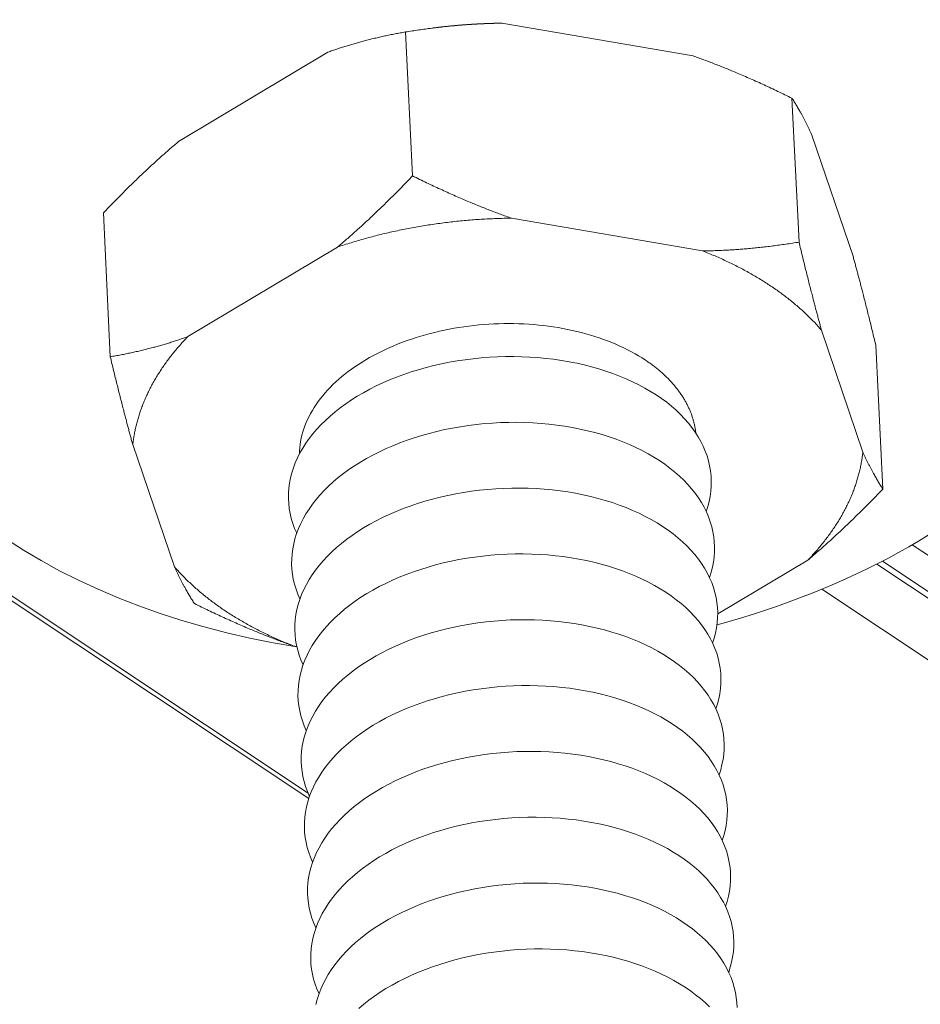
# Model space of a CAD drawing. Units: inches. Extents: x 12 to 245, y -2 to 7.
# Drawn here: x 201 to 201, y 4 to 4 of the extents above; entities that cross this region are included whole.
import ezdxf

# ---------------------------------------------------------------- set-up
doc = ezdxf.new("R2010")
doc.units = ezdxf.units.IN
doc.header["$MEASUREMENT"] = 0
doc.linetypes.add('PHANTOM2', pattern=[1.25, 0.625, -0.125, 0.125, -0.125, 0.125, -0.125])
doc.layers.add('DETAIL', color=1, linetype='CONTINUOUS')

msp = doc.modelspace()

# ---------------------------------------------------------------- linework, layer by layer
at = {"layer": 'DETAIL', "linetype": 'Continuous', "lineweight": 0, "extrusion": (0, -0.816497, 0.57735)}
for p, q in [((200.056697, 3.9005703), (200.5926789, 3.5440001)), ((200.0564297, 3.9004422), (200.5927265, 3.5436663)), ((200.5987738, 3.5915783), (200.5992105, 3.5825812)), ((200.6004113, 3.5918175), (200.6001879, 3.5917879)), ((200.616738, 3.59008), (200.6047948, 3.5921283)), ((200.5939252, 3.5903169), (200.5845832, 3.5847224)), ((200.6229134, 3.5874386), (200.6233544, 3.578442)), ((200.6267497, 3.5774936), (200.6241586, 3.5851326)), ((200.5798918, 3.5802714), (200.580325, 3.5712757)), ((200.605388, 3.579939), (200.6173341, 3.5778911)), ((200.5851714, 3.5725345), (200.5945157, 3.578128)), ((200.6247564, 3.5729446), (200.627348, 3.565307)), ((200.6281505, 3.5719997), (200.6285922, 3.5630051)), ((200.5843335, 3.5581467), (200.5817311, 3.5657804)), ((200.6304306, 3.5595206), (201.6245849, 2.8972014)), ((200.6238986, 3.5585563), (200.618277, 3.5551956)), ((200.6285614, 3.5584948), (201.6230123, 2.8960308)), ((200.6282108, 3.5583151), (201.6227364, 2.8958109)), ((200.6247793, 3.5567421), (201.6203182, 2.8936525)), ((200.5919785, 3.5531689), (200.5917564, 3.553207))]:
    msp.add_line(p, q, dxfattribs=at)
at = {"layer": 'DETAIL', "linetype": 'Continuous', "lineweight": 0}
for points in [[(200.6047948, 3.5921283), (200.6047485, 3.5921278), (200.6047022, 3.5921272), (200.604656, 3.5921266), (200.6046097, 3.5921259), (200.6045634, 3.5921251), (200.6045171, 3.5921243), (200.6044708, 3.5921235), (200.6044246, 3.5921225), (200.6043783, 3.5921216), (200.604332, 3.5921205), (200.6042857, 3.5921194), (200.6042394, 3.5921183), (200.6041931, 3.592117), (200.6041468, 3.5921158), (200.6041005, 3.5921144), (200.6040542, 3.592113), (200.6040079, 3.5921116), (200.6039617, 3.5921101), (200.6039154, 3.5921085), (200.6038691, 3.5921069), (200.6038228, 3.5921052), (200.6037765, 3.5921034), (200.6037302, 3.5921016), (200.6036839, 3.5920998), (200.6036376, 3.5920978), (200.6035913, 3.5920959), (200.603545, 3.5920938), (200.6034987, 3.5920917), (200.6034525, 3.5920896), (200.6034062, 3.5920873), (200.6033599, 3.5920851), (200.6033136, 3.5920827), (200.6032673, 3.5920803), (200.6032211, 3.5920779), (200.6031748, 3.5920754), (200.6031285, 3.5920728), (200.6030823, 3.5920702), (200.603036, 3.5920675), (200.6029897, 3.5920647), (200.6029435, 3.5920619), (200.6028972, 3.592059), (200.602851, 3.5920561), (200.6028048, 3.5920531), (200.6027585, 3.5920501), (200.6027123, 3.592047), (200.6026661, 3.5920438), (200.6026199, 3.5920406), (200.6025736, 3.5920373), (200.6025274, 3.592034), (200.6024812, 3.5920306), (200.602435, 3.5920272), (200.6023889, 3.5920236), (200.6023427, 3.5920201), (200.6022965, 3.5920164), (200.6022503, 3.5920128), (200.6022042, 3.592009), (200.602158, 3.5920052), (200.6021119, 3.5920013), (200.6020657, 3.5919974), (200.6020196, 3.5919934), (200.6019735, 3.5919894), (200.6019273, 3.5919853), (200.6018812, 3.5919812), (200.6018351, 3.5919769), (200.601789, 3.5919727), (200.601743, 3.5919683), (200.6016969, 3.591964), (200.6016508, 3.5919595), (200.6016048, 3.591955), (200.6015587, 3.5919504), (200.6015127, 3.5919458), (200.6014667, 3.5919411), (200.6014206, 3.5919364), (200.6013746, 3.5919316), (200.6013286, 3.5919267), (200.6012827, 3.5919218), (200.6012367, 3.5919169), (200.6011907, 3.5919118), (200.6011448, 3.5919067), (200.6010988, 3.5919016), (200.6010529, 3.5918964), (200.601007, 3.5918911), (200.6009611, 3.5918858), (200.6009152, 3.5918804), (200.6008693, 3.591875), (200.6008234, 3.5918695), (200.6007776, 3.591864), (200.6007318, 3.5918583), (200.6006859, 3.5918527), (200.6006401, 3.591847), (200.6005943, 3.5918412), (200.6005485, 3.5918353), (200.6005028, 3.5918294), (200.600457, 3.5918235), (200.6004113, 3.5918175)], [(200.605388, 3.579939), (200.6052699, 3.5799376), (200.6051518, 3.5799358), (200.6050336, 3.5799336), (200.6049155, 3.579931), (200.6047973, 3.579928), (200.6046792, 3.5799247), (200.604561, 3.579921), (200.6044429, 3.5799169), (200.6043247, 3.5799124), (200.6042066, 3.5799075), (200.6040884, 3.5799023), (200.6039703, 3.5798966), (200.6038522, 3.5798906), (200.6037341, 3.5798842), (200.603616, 3.5798774), (200.6034979, 3.5798703), (200.6033799, 3.5798627), (200.6032619, 3.5798548), (200.603144, 3.5798465), (200.603026, 3.5798378), (200.6029082, 3.5798287), (200.6027903, 3.5798192), (200.6026725, 3.5798094), (200.6025548, 3.5797992), (200.6024371, 3.5797885), (200.6023195, 3.5797776), (200.6022019, 3.5797662), (200.6020844, 3.5797545), (200.601967, 3.5797423), (200.6018496, 3.5797298), (200.6017323, 3.579717), (200.601615, 3.5797037), (200.6014979, 3.5796901), (200.6013808, 3.579676), (200.6012638, 3.5796617), (200.6011469, 3.5796469), (200.6010301, 3.5796317), (200.6009134, 3.5796162), (200.6007968, 3.5796003), (200.6006803, 3.5795841), (200.6005639, 3.5795674), (200.6004476, 3.5795504), (200.6003314, 3.579533), (200.6002153, 3.5795152), (200.6000993, 3.5794971), (200.5999835, 3.5794786), (200.5998678, 3.5794597), (200.5997522, 3.5794404), (200.5996367, 3.5794208), (200.5995213, 3.5794008), (200.5994061, 3.5793804), (200.5992911, 3.5793597), (200.5991761, 3.5793386), (200.5990613, 3.5793171), (200.5989467, 3.5792953), (200.5988322, 3.5792731), (200.5987179, 3.5792505), (200.5986037, 3.5792276), (200.5984897, 3.5792043), (200.5983758, 3.5791806), (200.5982621, 3.5791566), (200.5981486, 3.5791322), (200.5980352, 3.5791074), (200.597922, 3.5790823), (200.597809, 3.5790568), (200.5976962, 3.5790309), (200.5975835, 3.5790047), (200.5974711, 3.5789782), (200.5973588, 3.5789513), (200.5972467, 3.578924), (200.5971348, 3.5788963), (200.5970231, 3.5788683), (200.5969116, 3.57884), (200.5968004, 3.5788113), (200.5966893, 3.5787822), (200.5965784, 3.5787528), (200.5964678, 3.5787231), (200.5963573, 3.5786929), (200.5962471, 3.5786625), (200.5961371, 3.5786317), (200.5960273, 3.5786005), (200.5959178, 3.578569), (200.5958085, 3.5785371), (200.5956994, 3.5785049), (200.5955905, 3.5784723), (200.5954819, 3.5784394), (200.5953736, 3.5784062), (200.5952654, 3.5783726), (200.5951576, 3.5783387), (200.59505, 3.5783044), (200.5949426, 3.5782698), (200.5948355, 3.5782349), (200.5947286, 3.5781996), (200.594622, 3.5781639), (200.5945157, 3.578128)], [(200.6247564, 3.5729446), (200.6247009, 3.5730082), (200.6246449, 3.5730717), (200.6245884, 3.573135), (200.6245314, 3.5731981), (200.6244738, 3.573261), (200.6244156, 3.5733236), (200.624357, 3.5733861), (200.6242978, 3.5734484), (200.624238, 3.5735104), (200.6241778, 3.5735722), (200.624117, 3.5736339), (200.6240557, 3.5736953), (200.6239939, 3.5737565), (200.6239316, 3.5738174), (200.6238687, 3.5738782), (200.6238054, 3.5739387), (200.6237415, 3.573999), (200.6236771, 3.5740591), (200.6236122, 3.5741189), (200.6235468, 3.5741785), (200.6234808, 3.5742379), (200.6234144, 3.5742971), (200.6233475, 3.574356), (200.62328, 3.5744147), (200.6232121, 3.5744732), (200.6231437, 3.5745314), (200.6230747, 3.5745894), (200.6230053, 3.5746471), (200.6229354, 3.5747046), (200.622865, 3.5747618), (200.6227941, 3.5748188), (200.6227227, 3.5748756), (200.6226508, 3.5749321), (200.6225785, 3.5749883), (200.6225056, 3.5750444), (200.6224323, 3.5751001), (200.6223585, 3.5751556), (200.6222843, 3.5752108), (200.6222095, 3.5752658), (200.6221343, 3.5753205), (200.6220586, 3.575375), (200.6219824, 3.5754292), (200.6219058, 3.5754831), (200.6218287, 3.5755368), (200.6217512, 3.5755902), (200.6216732, 3.5756433), (200.6215947, 3.5756962), (200.6215158, 3.5757488), (200.6214364, 3.5758011), (200.6213566, 3.5758532), (200.6212763, 3.575905), (200.6211956, 3.5759565), (200.6211145, 3.5760077), (200.6210329, 3.5760586), (200.6209508, 3.5761093), (200.6208683, 3.5761597), (200.6207854, 3.5762098), (200.620702, 3.5762596), (200.6206183, 3.5763091), (200.620534, 3.5763583), (200.6204494, 3.5764073), (200.6203643, 3.5764559), (200.6202788, 3.5765043), (200.6201929, 3.5765524), (200.6201066, 3.5766002), (200.6200198, 3.5766477), (200.6199327, 3.5766949), (200.6198451, 3.5767417), (200.6197571, 3.5767883), (200.6196687, 3.5768346), (200.61958, 3.5768806), (200.6194908, 3.5769263), (200.6194012, 3.5769717), (200.6193112, 3.5770168), (200.6192208, 3.5770616), (200.61913, 3.577106), (200.6190389, 3.5771502), (200.6189473, 3.5771941), (200.6188554, 3.5772376), (200.6187631, 3.5772808), (200.6186704, 3.5773238), (200.6185773, 3.5773664), (200.6184838, 3.5774086), (200.61839, 3.5774506), (200.6182958, 3.5774923), (200.6182013, 3.5775336), (200.6181063, 3.5775746), (200.618011, 3.5776153), (200.6179154, 3.5776557), (200.6178194, 3.5776957), (200.617723, 3.5777354), (200.6176263, 3.5777748), (200.6175292, 3.5778139), (200.6174318, 3.5778527), (200.6173341, 3.5778911)], [(200.6137643, 3.5710619), (200.6135521, 3.5711996), (200.613334, 3.5713337), (200.6131104, 3.5714641), (200.6128813, 3.5715907), (200.6126469, 3.5717134), (200.6124072, 3.5718322), (200.6121626, 3.571947), (200.6119131, 3.5720577), (200.6116588, 3.5721642), (200.6114001, 3.5722666), (200.6111369, 3.5723646), (200.6108695, 3.5724582), (200.6105981, 3.5725475), (200.6103228, 3.5726323), (200.6100438, 3.5727125), (200.6097613, 3.5727882), (200.6094755, 3.5728593), (200.6091865, 3.5729256), (200.6088945, 3.5729873), (200.6085998, 3.5730442), (200.6083025, 3.5730963), (200.6080027, 3.5731436), (200.6077008, 3.5731861), (200.6073968, 3.5732236), (200.607091, 3.5732563), (200.6067836, 3.573284), (200.6064747, 3.5733068), (200.6061646, 3.5733246), (200.6058535, 3.5733375), (200.6055415, 3.5733454), (200.6052289, 3.5733483), (200.6049158, 3.5733462), (200.6046025, 3.5733391), (200.6042892, 3.5733271), (200.603976, 3.57331), (200.6036632, 3.5732881), (200.603351, 3.5732611), (200.6030395, 3.5732293), (200.6027289, 3.5731925), (200.6024195, 3.5731509), (200.6021115, 3.5731044), (200.601805, 3.5730531), (200.6015003, 3.5729969), (200.6011975, 3.572936), (200.6008969, 3.5728704), (200.6005986, 3.5728002), (200.6003028, 3.5727252), (200.6000097, 3.5726457), (200.5997195, 3.5725617), (200.5994324, 3.5724732), (200.5991485, 3.5723802), (200.5988681, 3.5722829), (200.5985913, 3.5721813), (200.5983183, 3.5720754), (200.5980493, 3.5719654), (200.5977845, 3.5718513), (200.5975239, 3.5717331), (200.5972679, 3.571611), (200.5970164, 3.5714851), (200.5967698, 3.5713553), (200.5965282, 3.5712218), (200.5962917, 3.5710847), (200.5960604, 3.5709441), (200.5958346, 3.5708), (200.5956143, 3.5706525), (200.5953997, 3.5705018), (200.595191, 3.5703479), (200.5949882, 3.570191), (200.5947915, 3.5700311), (200.5946011, 3.5698683), (200.594417, 3.5697028), (200.5942394, 3.5695346), (200.5940683, 3.5693639), (200.593904, 3.5691908), (200.5937464, 3.5690153), (200.5935958, 3.5688376), (200.5934521, 3.5686578), (200.5933155, 3.568476), (200.5931861, 3.5682923), (200.5930639, 3.5681069), (200.592949, 3.5679198), (200.5928416, 3.5677313), (200.5927416, 3.5675413), (200.5926492, 3.5673501), (200.5925643, 3.5671577), (200.5924871, 3.5669643), (200.5924176, 3.56677), (200.5923559, 3.5665749), (200.5923019, 3.5663791), (200.5922557, 3.5661829), (200.5922174, 3.5659862), (200.592187, 3.5657892), (200.5921644, 3.5655921), (200.5921497, 3.5653949), (200.592143, 3.5651979)], [(200.5851714, 3.5725345), (200.5851088, 3.5724694), (200.5850468, 3.5724041), (200.5849854, 3.5723386), (200.5849244, 3.572273), (200.584864, 3.5722072), (200.5848041, 3.5721412), (200.5847447, 3.572075), (200.5846858, 3.5720086), (200.5846275, 3.5719421), (200.5845697, 3.5718754), (200.5845125, 3.5718085), (200.5844558, 3.5717415), (200.5843996, 3.5716743), (200.5843439, 3.571607), (200.5842888, 3.5715394), (200.5842343, 3.5714718), (200.5841802, 3.5714039), (200.5841268, 3.5713359), (200.5840738, 3.5712678), (200.5840214, 3.5711995), (200.5839696, 3.571131), (200.5839183, 3.5710624), (200.5838676, 3.5709937), (200.5838174, 3.5709248), (200.5837677, 3.5708557), (200.5837187, 3.5707866), (200.5836701, 3.5707173), (200.5836222, 3.5706478), (200.5835748, 3.5705782), (200.5835279, 3.5705085), (200.5834816, 3.5704386), (200.5834359, 3.5703686), (200.5833907, 3.5702985), (200.5833461, 3.5702283), (200.5833021, 3.5701579), (200.5832586, 3.5700874), (200.5832157, 3.5700168), (200.5831734, 3.5699461), (200.5831316, 3.5698752), (200.5830905, 3.5698043), (200.5830498, 3.5697332), (200.5830098, 3.569662), (200.5829703, 3.5695907), (200.5829314, 3.5695193), (200.5828931, 3.5694478), (200.5828554, 3.5693762), (200.5828182, 3.5693045), (200.5827817, 3.5692327), (200.5827457, 3.5691608), (200.5827102, 3.5690888), (200.5826754, 3.5690167), (200.5826412, 3.5689445), (200.5826075, 3.5688722), (200.5825744, 3.5687998), (200.5825419, 3.5687273), (200.58251, 3.5686548), (200.5824787, 3.5685822), (200.582448, 3.5685095), (200.5824178, 3.5684367), (200.5823883, 3.5683638), (200.5823593, 3.5682909), (200.582331, 3.5682179), (200.5823032, 3.5681448), (200.582276, 3.5680716), (200.5822494, 3.5679984), (200.5822234, 3.5679251), (200.582198, 3.5678518), (200.5821732, 3.5677784), (200.582149, 3.5677049), (200.5821254, 3.5676314), (200.5821024, 3.5675578), (200.58208, 3.5674842), (200.5820582, 3.5674105), (200.582037, 3.5673367), (200.5820164, 3.567263), (200.5819964, 3.5671891), (200.581977, 3.5671153), (200.5819582, 3.5670413), (200.58194, 3.5669674), (200.5819224, 3.5668934), (200.5819054, 3.5668194), (200.581889, 3.5667453), (200.5818732, 3.5666712), (200.5818581, 3.5665971), (200.5818435, 3.566523), (200.5818295, 3.5664488), (200.5818161, 3.5663746), (200.5818034, 3.5663004), (200.5817912, 3.5662261), (200.5817797, 3.5661519), (200.5817688, 3.5660776), (200.5817584, 3.5660033), (200.5817487, 3.565929), (200.5817396, 3.5658547), (200.5817311, 3.5657804)], [(200.6175562, 3.5615971), (200.6176572, 3.5619123), (200.6177392, 3.5622291), (200.617802, 3.562547), (200.6178455, 3.5628655), (200.6178696, 3.5631842), (200.6178743, 3.5635026), (200.6178595, 3.5638202), (200.6178254, 3.5641366), (200.617772, 3.5644513), (200.6176992, 3.5647638), (200.6176073, 3.5650737), (200.6174964, 3.5653805), (200.6173666, 3.5656838), (200.6172182, 3.5659831), (200.6170513, 3.566278), (200.6168661, 3.566568), (200.6166631, 3.5668527), (200.6164424, 3.5671318), (200.6162044, 3.5674047), (200.6159494, 3.5676712), (200.6156778, 3.5679307), (200.61539, 3.568183), (200.6150865, 3.5684276), (200.6147676, 3.5686641), (200.6144339, 3.5688924), (200.6140858, 3.5691119), (200.6137238, 3.5693224), (200.6133486, 3.5695236), (200.6129605, 3.5697151), (200.6125603, 3.5698967), (200.6121484, 3.5700682), (200.6117256, 3.5702292), (200.6112923, 3.5703796), (200.6108493, 3.5705191), (200.6103972, 3.5706475), (200.6099367, 3.5707646), (200.6094684, 3.5708702), (200.6089931, 3.5709642), (200.6085114, 3.5710465), (200.608024, 3.571117), (200.6075317, 3.5711754), (200.6070352, 3.5712218), (200.6065351, 3.5712561), (200.6060324, 3.5712782), (200.6055276, 3.571288), (200.6050216, 3.5712857), (200.604515, 3.5712711), (200.6040086, 3.5712444), (200.6035033, 3.5712054), (200.6029996, 3.5711544), (200.6024984, 3.5710913), (200.6020003, 3.5710163), (200.6015062, 3.5709295), (200.6010168, 3.570831), (200.6005327, 3.5707209), (200.6000546, 3.5705995), (200.5995834, 3.5704668), (200.5991196, 3.5703231), (200.598664, 3.5701687), (200.5982172, 3.5700036), (200.5977799, 3.5698282), (200.5973528, 3.5696427), (200.5969364, 3.5694475), (200.5965313, 3.5692427), (200.5961382, 3.5690287), (200.5957577, 3.5688058), (200.5953902, 3.5685743), (200.5950364, 3.5683346), (200.5946968, 3.568087), (200.5943718, 3.5678319), (200.5940619, 3.5675697), (200.5937677, 3.5673007), (200.5934894, 3.5670254), (200.5932276, 3.5667441), (200.5929827, 3.5664572), (200.5927549, 3.5661653), (200.5925446, 3.5658687), (200.5923521, 3.5655678), (200.5921777, 3.5652631), (200.5920217, 3.5649551), (200.5918842, 3.5646441), (200.5917656, 3.5643307), (200.5916659, 3.5640153), (200.5915853, 3.5636984), (200.591524, 3.5633804), (200.591482, 3.5630619), (200.5914593, 3.5627432), (200.5914561, 3.5624248), (200.5914722, 3.5621073), (200.5915078, 3.561791), (200.5915627, 3.5614765), (200.5916368, 3.5611642), (200.5917301, 3.5608546), (200.5918424, 3.5605481), (200.5919735, 3.5602451)], [(200.616907, 3.5665068), (200.6169007, 3.5665607), (200.6168937, 3.5666145), (200.6168862, 3.5666683), (200.6168781, 3.5667221), (200.6168694, 3.5667758), (200.61686, 3.5668294), (200.6168501, 3.566883), (200.6168396, 3.5669365), (200.6168285, 3.5669899), (200.6168167, 3.5670433), (200.6168044, 3.5670966), (200.6167915, 3.5671498), (200.616778, 3.567203), (200.6167639, 3.567256), (200.6167492, 3.567309), (200.616734, 3.5673619), (200.6167181, 3.5674147), (200.6167016, 3.5674674), (200.6166846, 3.5675201), (200.6166669, 3.5675726), (200.6166487, 3.567625), (200.6166299, 3.5676774), (200.6166105, 3.5677296), (200.6165905, 3.5677817), (200.6165699, 3.5678337), (200.6165487, 3.5678856), (200.616527, 3.5679374), (200.6165047, 3.5679891), (200.6164818, 3.5680406), (200.6164583, 3.5680921), (200.6164342, 3.5681434), (200.6164096, 3.5681946), (200.6163844, 3.5682456), (200.6163586, 3.5682965), (200.6163322, 3.5683473), (200.6163053, 3.568398), (200.6162778, 3.5684485), (200.6162497, 3.5684989), (200.6162211, 3.5685491), (200.6161919, 3.5685992), (200.6161621, 3.5686491), (200.6161317, 3.5686989), (200.6161008, 3.5687486), (200.6160694, 3.568798), (200.6160374, 3.5688474), (200.6160048, 3.5688965), (200.6159716, 3.5689455), (200.6159379, 3.5689944), (200.6159037, 3.569043), (200.6158689, 3.5690915), (200.6158336, 3.5691399), (200.6157977, 3.569188), (200.6157612, 3.569236), (200.6157242, 3.5692838), (200.6156867, 3.5693314), (200.6156487, 3.5693788), (200.61561, 3.5694261), (200.6155709, 3.5694731), (200.6155312, 3.56952), (200.615491, 3.5695667), (200.6154503, 3.5696132), (200.615409, 3.5696594), (200.6153672, 3.5697055), (200.6153249, 3.5697514), (200.615282, 3.5697971), (200.6152386, 3.5698426), (200.6151947, 3.5698878), (200.6151503, 3.5699329), (200.6151054, 3.5699777), (200.61506, 3.5700223), (200.615014, 3.5700667), (200.6149676, 3.5701109), (200.6149206, 3.5701549), (200.6148732, 3.5701986), (200.6148252, 3.5702421), (200.6147767, 3.5702854), (200.6147278, 3.5703285), (200.6146783, 3.5703713), (200.6146284, 3.5704139), (200.6145779, 3.5704563), (200.614527, 3.5704984), (200.6144756, 3.5705403), (200.6144237, 3.5705819), (200.6143713, 3.5706233), (200.6143185, 3.5706644), (200.6142652, 3.5707053), (200.6142114, 3.570746), (200.6141571, 3.5707864), (200.6141024, 3.5708265), (200.6140472, 3.5708664), (200.6139915, 3.570906), (200.6139354, 3.5709454), (200.6138788, 3.5709845), (200.6138218, 3.5710233), (200.6137643, 3.5710619)], [(200.617757, 3.5574854), (200.6178581, 3.5578006), (200.6179401, 3.5581174), (200.618003, 3.5584353), (200.6180465, 3.5587538), (200.6180706, 3.5590725), (200.6180753, 3.5593908), (200.6180606, 3.5597085), (200.6180265, 3.5600248), (200.6179731, 3.5603395), (200.6179004, 3.560652), (200.6178085, 3.5609619), (200.6176976, 3.5612687), (200.6175678, 3.561572), (200.6174194, 3.5618713), (200.6172524, 3.5621662), (200.6170673, 3.5624562), (200.6168643, 3.5627409), (200.6166435, 3.56302), (200.6164055, 3.5632929), (200.6161505, 3.5635594), (200.6158789, 3.5638189), (200.6155911, 3.5640711), (200.6152876, 3.5643157), (200.6149687, 3.5645523), (200.6146349, 3.5647805), (200.6142868, 3.5650001), (200.6139248, 3.5652106), (200.6135495, 3.5654117), (200.6131614, 3.5656033), (200.6127612, 3.5657849), (200.6123493, 3.5659564), (200.6119263, 3.5661174), (200.6114931, 3.5662678), (200.61105, 3.5664072), (200.6105979, 3.5665356), (200.6101373, 3.5666527), (200.609669, 3.5667584), (200.6091936, 3.5668524), (200.6087118, 3.5669347), (200.6082244, 3.5670051), (200.607732, 3.5670636), (200.6072354, 3.56711), (200.6067354, 3.5671443), (200.6062326, 3.5671663), (200.6057277, 3.5671762), (200.6052216, 3.5671739), (200.604715, 3.5671593), (200.6042086, 3.5671325), (200.6037032, 3.5670936), (200.6031994, 3.5670426), (200.6026982, 3.5669795), (200.6022001, 3.5669045), (200.6017059, 3.5668177), (200.6012164, 3.5667192), (200.6007322, 3.5666091), (200.6002541, 3.5664877), (200.5997828, 3.566355), (200.599319, 3.5662113), (200.5988634, 3.5660569), (200.5984165, 3.5658918), (200.5979792, 3.5657164), (200.597552, 3.5655309), (200.5971355, 3.5653357), (200.5967304, 3.5651309), (200.5963373, 3.5649169), (200.5959567, 3.564694), (200.5955892, 3.5644625), (200.5952354, 3.5642228), (200.5948957, 3.5639752), (200.5945707, 3.5637201), (200.5942608, 3.5634579), (200.5939665, 3.5631889), (200.5936883, 3.5629136), (200.5934265, 3.5626323), (200.5931815, 3.5623455), (200.5929536, 3.5620535), (200.5927433, 3.5617569), (200.5925509, 3.561456), (200.5923765, 3.5611514), (200.5922205, 3.5608433), (200.592083, 3.5605324), (200.5919644, 3.560219), (200.5918647, 3.5599036), (200.5917841, 3.5595867), (200.5917228, 3.5592687), (200.5916808, 3.5589502), (200.5916582, 3.5586315), (200.5916549, 3.5583132), (200.5916711, 3.5579956), (200.5917067, 3.5576794), (200.5917616, 3.5573649), (200.5918358, 3.5570526), (200.5919291, 3.556743), (200.5920415, 3.5564365), (200.5921726, 3.5561336)], [(200.6238986, 3.5585563), (200.6239612, 3.5586214), (200.6240232, 3.5586866), (200.6240848, 3.558752), (200.6241458, 3.5588176), (200.6242063, 3.5588833), (200.6242663, 3.5589493), (200.6243257, 3.5590154), (200.6243846, 3.5590817), (200.624443, 3.5591481), (200.6245009, 3.5592148), (200.6245582, 3.5592816), (200.624615, 3.5593486), (200.6246712, 3.5594157), (200.6247269, 3.559483), (200.6247821, 3.5595505), (200.6248368, 3.5596181), (200.6248908, 3.5596859), (200.6249444, 3.5597538), (200.6249974, 3.5598219), (200.6250499, 3.5598901), (200.6251018, 3.5599585), (200.6251532, 3.5600271), (200.625204, 3.5600958), (200.6252543, 3.5601646), (200.625304, 3.5602336), (200.6253531, 3.5603027), (200.6254018, 3.560372), (200.6254498, 3.5604414), (200.6254973, 3.5605109), (200.6255442, 3.5605806), (200.6255906, 3.5606504), (200.6256364, 3.5607204), (200.6256817, 3.5607904), (200.6257264, 3.5608606), (200.6257705, 3.5609309), (200.625814, 3.5610014), (200.625857, 3.561072), (200.6258995, 3.5611426), (200.6259413, 3.5612134), (200.6259826, 3.5612844), (200.6260233, 3.5613554), (200.6260634, 3.5614265), (200.626103, 3.5614978), (200.626142, 3.5615692), (200.6261804, 3.5616406), (200.6262182, 3.5617122), (200.6262555, 3.5617839), (200.6262922, 3.5618557), (200.6263283, 3.5619275), (200.6263638, 3.5619995), (200.6263987, 3.5620716), (200.6264331, 3.5621437), (200.6264668, 3.562216), (200.6265, 3.5622883), (200.6265326, 3.5623607), (200.6265646, 3.5624333), (200.626596, 3.5625059), (200.6266269, 3.5625785), (200.6266571, 3.5626513), (200.6266868, 3.5627241), (200.6267158, 3.562797), (200.6267443, 3.56287), (200.6267722, 3.5629431), (200.6267995, 3.5630162), (200.6268262, 3.5630894), (200.6268523, 3.5631627), (200.6268778, 3.563236), (200.6269027, 3.5633094), (200.626927, 3.5633828), (200.6269507, 3.5634563), (200.6269738, 3.5635299), (200.6269964, 3.5636035), (200.6270183, 3.5636772), (200.6270396, 3.5637509), (200.6270603, 3.5638246), (200.6270804, 3.5638984), (200.6271, 3.5639723), (200.6271189, 3.5640462), (200.6271372, 3.5641201), (200.6271549, 3.5641941), (200.627172, 3.5642681), (200.6271885, 3.5643422), (200.6272044, 3.5644162), (200.6272197, 3.5644904), (200.6272344, 3.5645645), (200.6272485, 3.5646387), (200.627262, 3.5647128), (200.6272749, 3.5647871), (200.6272871, 3.5648613), (200.6272988, 3.5649355), (200.6273098, 3.5650098), (200.6273203, 3.5650841), (200.6273301, 3.5651584), (200.6273393, 3.5652327), (200.627348, 3.565307)], [(200.6179579, 3.553373), (200.618059, 3.5536882), (200.6181411, 3.554005), (200.6182039, 3.5543229), (200.6182475, 3.5546414), (200.6182716, 3.55496), (200.6182764, 3.5552784), (200.6182617, 3.555596), (200.6182276, 3.5559124), (200.6181742, 3.5562271), (200.6181015, 3.5565396), (200.6180097, 3.5568494), (200.6178988, 3.5571562), (200.617769, 3.5574595), (200.6176206, 3.5577588), (200.6174537, 3.5580537), (200.6172685, 3.5583437), (200.6170655, 3.5586284), (200.6168447, 3.5589075), (200.6166067, 3.5591804), (200.6163517, 3.5594469), (200.6160801, 3.5597064), (200.6157923, 3.5599586), (200.6154887, 3.5602032), (200.6151698, 3.5604398), (200.614836, 3.560668), (200.6144878, 3.5608876), (200.6141258, 3.5610981), (200.6137505, 3.5612992), (200.6133624, 3.5614908), (200.6129621, 3.5616724), (200.6125501, 3.5618439), (200.6121272, 3.5620049), (200.6116938, 3.5621553), (200.6112508, 3.5622947), (200.6107986, 3.5624231), (200.6103379, 3.5625402), (200.6098696, 3.5626459), (200.6093941, 3.5627399), (200.6089123, 3.5628222), (200.6084248, 3.5628926), (200.6079324, 3.5629511), (200.6074358, 3.5629975), (200.6069356, 3.5630318), (200.6064328, 3.5630538), (200.6059279, 3.5630637), (200.6054217, 3.5630614), (200.604915, 3.5630468), (200.6044086, 3.56302), (200.6039031, 3.5629811), (200.6033993, 3.5629301), (200.602898, 3.562867), (200.6023998, 3.562792), (200.6019056, 3.5627052), (200.601416, 3.5626067), (200.6009318, 3.5624967), (200.6004537, 3.5623752), (200.5999823, 3.5622425), (200.5995185, 3.5620989), (200.5990627, 3.5619444), (200.5986159, 3.5617793), (200.5981785, 3.5616039), (200.5977512, 3.5614184), (200.5973347, 3.5612232), (200.5969296, 3.5610184), (200.5965364, 3.5608044), (200.5961558, 3.5605815), (200.5957883, 3.56035), (200.5954344, 3.5601103), (200.5950947, 3.5598627), (200.5947696, 3.5596077), (200.5944597, 3.5593454), (200.5941654, 3.5590765), (200.5938872, 3.5588011), (200.5936253, 3.5585198), (200.5933803, 3.558233), (200.5931525, 3.5579411), (200.5929422, 3.5576445), (200.5927497, 3.5573436), (200.5925753, 3.5570389), (200.5924193, 3.5567309), (200.5922818, 3.55642), (200.5921632, 3.5561066), (200.5920635, 3.5557912), (200.591983, 3.5554743), (200.5919217, 3.5551563), (200.5918797, 3.5548378), (200.591857, 3.5545191), (200.5918538, 3.5542008), (200.59187, 3.5538833), (200.5919057, 3.5535671), (200.5919606, 3.5532526), (200.5920348, 3.5529403), (200.5921282, 3.5526307), (200.5922406, 3.5523242), (200.5923718, 3.5520213)], [(200.5738389, 3.5598696), (200.5748997, 3.5591854), (200.5760039, 3.5585291), (200.5771499, 3.5579016), (200.578336, 3.5573038), (200.5795605, 3.5567367), (200.5808215, 3.556201), (200.582117, 3.5556976), (200.5834453, 3.5552273), (200.5848042, 3.5547907), (200.5861917, 3.5543885), (200.5876059, 3.5540212), (200.5890444, 3.5536895), (200.5905053, 3.5533938), (200.5919863, 3.5531346)], [(200.6182334, 3.5545213), (200.619, 3.5547353), (200.6197604, 3.554959), (200.6205142, 3.5551921), (200.6212611, 3.5554346), (200.6220008, 3.5556864), (200.622733, 3.5559474), (200.6234574, 3.5562174), (200.6241736, 3.5564965), (200.6248815, 3.5567844), (200.6255806, 3.557081), (200.6262707, 3.5573863), (200.6269516, 3.5577), (200.6276228, 3.5580221), (200.6282842, 3.5583525), (200.6289355, 3.5586909), (200.6295764, 3.5590372), (200.6302066, 3.5593914), (200.6308259, 3.5597532), (200.631434, 3.5601225)], [(200.6181588, 3.5492599), (200.61826, 3.5495751), (200.6183421, 3.5498919), (200.618405, 3.5502098), (200.6184485, 3.5505283), (200.6184727, 3.5508469), (200.6184775, 3.5511653), (200.6184629, 3.5514829), (200.6184288, 3.5517993), (200.6183754, 3.5521139), (200.6183027, 3.5524264), (200.6182109, 3.5527363), (200.6181, 3.5530431), (200.6179702, 3.5533464), (200.6178218, 3.5536456), (200.6176549, 3.5539405), (200.6174698, 3.5542305), (200.6172667, 3.5545153), (200.617046, 3.5547943), (200.6168079, 3.5550673), (200.6165529, 3.5553337), (200.6162813, 3.5555932), (200.6159935, 3.5558455), (200.6156899, 3.5560901), (200.6153709, 3.5563266), (200.6150371, 3.5565549), (200.6146889, 3.5567744), (200.6143269, 3.5569849), (200.6139515, 3.557186), (200.6135634, 3.5573776), (200.613163, 3.5575592), (200.612751, 3.5577307), (200.612328, 3.5578917), (200.6118947, 3.5580421), (200.6114515, 3.5581816), (200.6109993, 3.5583099), (200.6105386, 3.5584271), (200.6100702, 3.5585327), (200.6095947, 3.5586267), (200.6091128, 3.558709), (200.6086253, 3.5587795), (200.6081328, 3.5588379), (200.6076361, 3.5588843), (200.6071359, 3.5589186), (200.606633, 3.5589407), (200.6061281, 3.5589506), (200.6056219, 3.5589482), (200.6051151, 3.5589336), (200.6046086, 3.5589069), (200.604103, 3.558868), (200.6035992, 3.5588169), (200.6030978, 3.5587539), (200.6025996, 3.5586789), (200.6021053, 3.5585921), (200.6016157, 3.5584936), (200.6011314, 3.5583835), (200.6006532, 3.558262), (200.6001818, 3.5581294), (200.5997179, 3.5579857), (200.5992622, 3.5578312), (200.5988152, 3.5576661), (200.5983778, 3.5574908), (200.5979505, 3.5573053), (200.5975339, 3.55711), (200.5971288, 3.5569052), (200.5967356, 3.5566912), (200.5963549, 3.5564683), (200.5959873, 3.5562369), (200.5956334, 3.5559972), (200.5952937, 3.5557496), (200.5949686, 3.5554945), (200.5946587, 3.5552323), (200.5943644, 3.5549633), (200.5940861, 3.554688), (200.5938242, 3.5544067), (200.5935792, 3.5541199), (200.5933513, 3.553828), (200.593141, 3.5535314), (200.5929485, 3.5532305), (200.5927741, 3.5529258), (200.5926181, 3.5526178), (200.5924807, 3.5523069), (200.592362, 3.5519935), (200.5922624, 3.5516781), (200.5921818, 3.5513612), (200.5921205, 3.5510433), (200.5920785, 3.5507247), (200.5920559, 3.5504061), (200.5920528, 3.5500878), (200.592069, 3.5497703), (200.5921046, 3.549454), (200.5921596, 3.5491396), (200.5922339, 3.5488273), (200.5923273, 3.5485177), (200.5924397, 3.5482112), (200.5925709, 3.5479083)], [(200.5843335, 3.5581467), (200.584389, 3.558083), (200.5844451, 3.5580196), (200.5845017, 3.5579564), (200.5845588, 3.5578934), (200.5846165, 3.5578306), (200.5846747, 3.557768), (200.5847334, 3.5577056), (200.5847926, 3.5576434), (200.5848524, 3.5575814), (200.5849127, 3.5575196), (200.5849735, 3.5574581), (200.5850349, 3.5573968), (200.5850967, 3.5573356), (200.5851591, 3.5572747), (200.585222, 3.5572141), (200.5852854, 3.5571536), (200.5853493, 3.5570934), (200.5854138, 3.5570334), (200.5854787, 3.5569736), (200.5855442, 3.556914), (200.5856101, 3.5568547), (200.5856766, 3.5567956), (200.5857436, 3.5567368), (200.585811, 3.5566782), (200.585879, 3.5566198), (200.5859475, 3.5565617), (200.5860164, 3.5565037), (200.5860859, 3.5564461), (200.5861558, 3.5563887), (200.5862263, 3.5563315), (200.5862972, 3.5562746), (200.5863686, 3.5562179), (200.5864405, 3.5561615), (200.5865129, 3.5561053), (200.5865858, 3.5560493), (200.5866591, 3.5559937), (200.5867329, 3.5559382), (200.5868072, 3.5558831), (200.586882, 3.5558282), (200.5869572, 3.5557735), (200.5870329, 3.5557191), (200.5871091, 3.555665), (200.5871857, 3.5556112), (200.5872628, 3.5555576), (200.5873404, 3.5555042), (200.5874184, 3.5554512), (200.5874968, 3.5553984), (200.5875758, 3.5553459), (200.5876551, 3.5552936), (200.587735, 3.5552416), (200.5878152, 3.5551899), (200.587896, 3.5551385), (200.5879771, 3.5550874), (200.5880587, 3.5550365), (200.5881408, 3.5549859), (200.5882233, 3.5549356), (200.5883062, 3.5548856), (200.5883895, 3.5548358), (200.5884733, 3.5547864), (200.5885575, 3.5547372), (200.5886422, 3.5546884), (200.5887272, 3.5546398), (200.5888127, 3.5545915), (200.5888986, 3.5545435), (200.5889849, 3.5544958), (200.5890716, 3.5544483), (200.5891588, 3.5544012), (200.5892463, 3.5543544), (200.5893343, 3.5543079), (200.5894227, 3.5542617), (200.5895114, 3.5542157), (200.5896006, 3.5541701), (200.5896902, 3.5541248), (200.5897801, 3.5540798), (200.5898705, 3.5540351), (200.5899612, 3.5539907), (200.5900524, 3.5539466), (200.5901439, 3.5539028), (200.5902358, 3.5538593), (200.5903281, 3.5538162), (200.5904207, 3.5537733), (200.5905138, 3.5537308), (200.5906072, 3.5536886), (200.590701, 3.5536467), (200.5907951, 3.5536051), (200.5908897, 3.5535638), (200.5909845, 3.5535229), (200.5910798, 3.5534823), (200.5911754, 3.553442), (200.5912714, 3.553402), (200.5913677, 3.5533623), (200.5914643, 3.553323), (200.5915614, 3.553284), (200.5916587, 3.5532453), (200.5917564, 3.553207)], [(200.6183597, 3.5451462), (200.6184609, 3.5454614), (200.6185431, 3.5457782), (200.618606, 3.546096), (200.6186496, 3.5464145), (200.6186739, 3.5467332), (200.6186787, 3.5470515), (200.618664, 3.5473691), (200.61863, 3.5476855), (200.6185766, 3.5480001), (200.618504, 3.5483126), (200.6184121, 3.5486225), (200.6183013, 3.5489293), (200.6181715, 3.5492325), (200.6180231, 3.5495318), (200.6178562, 3.5498267), (200.617671, 3.5501167), (200.617468, 3.5504014), (200.6172472, 3.5506805), (200.6170092, 3.5509534), (200.6167542, 3.5512198), (200.6164825, 3.5514794), (200.6161947, 3.5517316), (200.615891, 3.5519762), (200.6155721, 3.5522128), (200.6152382, 3.552441), (200.61489, 3.5526605), (200.614528, 3.552871), (200.6141526, 3.5530722), (200.6137644, 3.5532637), (200.613364, 3.5534454), (200.612952, 3.5536168), (200.6125289, 3.5537779), (200.6120955, 3.5539282), (200.6116523, 3.5540677), (200.6112001, 3.5541961), (200.6107393, 3.5543132), (200.6102709, 3.5544189), (200.6097953, 3.5545129), (200.6093134, 3.5545952), (200.6088258, 3.5546656), (200.6083333, 3.5547241), (200.6078365, 3.5547705), (200.6073363, 3.5548047), (200.6068333, 3.5548268), (200.6063283, 3.5548367), (200.605822, 3.5548344), (200.6053152, 3.5548198), (200.6048086, 3.554793), (200.604303, 3.5547541), (200.6037991, 3.5547031), (200.6032977, 3.55464), (200.6027994, 3.554565), (200.6023051, 3.5544782), (200.6018154, 3.5543797), (200.6013311, 3.5542696), (200.6008528, 3.5541482), (200.6003814, 3.5540155), (200.5999174, 3.5538719), (200.5994616, 3.5537174), (200.5990146, 3.5535523), (200.5985771, 3.5533769), (200.5981498, 3.5531915), (200.5977332, 3.5529962), (200.597328, 3.5527914), (200.5969347, 3.5525774), (200.596554, 3.5523545), (200.5961864, 3.552123), (200.5958325, 3.5518834), (200.5954927, 3.5516358), (200.5951676, 3.5513807), (200.5948577, 3.5511185), (200.5945633, 3.5508495), (200.594285, 3.5505742), (200.5940231, 3.5502929), (200.5937781, 3.5500061), (200.5935502, 3.5497142), (200.5933399, 3.5494176), (200.5931474, 3.5491167), (200.592973, 3.548812), (200.592817, 3.548504), (200.5926795, 3.5481931), (200.5925609, 3.5478797), (200.5924613, 3.5475644), (200.5923807, 3.5472475), (200.5923194, 3.5469295), (200.5922775, 3.546611), (200.5922549, 3.5462924), (200.5922517, 3.5459741), (200.592268, 3.5456566), (200.5923037, 3.5453404), (200.5923587, 3.5450259), (200.592433, 3.5447136), (200.5925264, 3.5444041), (200.5926388, 3.5440976), (200.5927701, 3.5437947)], [(200.6185607, 3.5410318), (200.618662, 3.541347), (200.6187441, 3.5416637), (200.6188071, 3.5419816), (200.6188508, 3.5423001), (200.618875, 3.5426187), (200.6188798, 3.5429371), (200.6188652, 3.5432546), (200.6188312, 3.543571), (200.6187779, 3.5438856), (200.6187052, 3.5441981), (200.6186134, 3.544508), (200.6185026, 3.5448148), (200.6183728, 3.545118), (200.6182244, 3.5454173), (200.6180575, 3.5457121), (200.6178724, 3.5460022), (200.6176693, 3.5462869), (200.6174485, 3.5465659), (200.6172105, 3.5468389), (200.6169554, 3.5471053), (200.6166838, 3.5473648), (200.6163959, 3.5476171), (200.6160923, 3.5478617), (200.6157733, 3.5480982), (200.6154394, 3.5483265), (200.6150912, 3.548546), (200.6147291, 3.5487565), (200.6143536, 3.5489576), (200.6139654, 3.5491492), (200.613565, 3.5493308), (200.6131529, 3.5495023), (200.6127299, 3.5496633), (200.6122964, 3.5498137), (200.6118532, 3.5499532), (200.6114008, 3.5500816), (200.6109401, 3.5501987), (200.6104715, 3.5503043), (200.6099959, 3.5503984), (200.609514, 3.5504807), (200.6090263, 3.5505511), (200.6085338, 3.5506095), (200.6080369, 3.5506559), (200.6075367, 3.5506902), (200.6070336, 3.5507123), (200.6065285, 3.5507222), (200.6060222, 3.5507198), (200.6055154, 3.5507053), (200.6050087, 3.5506785), (200.604503, 3.5506396), (200.6039991, 3.5505886), (200.6034976, 3.5505255), (200.6029993, 3.5504505), (200.6025049, 3.5503637), (200.6020151, 3.5502652), (200.6015307, 3.5501551), (200.6010525, 3.5500337), (200.6005809, 3.549901), (200.6001169, 3.5497573), (200.5996611, 3.5496029), (200.599214, 3.5494378), (200.5987765, 3.5492624), (200.5983491, 3.5490769), (200.5979325, 3.5488817), (200.5975272, 3.5486769), (200.5971339, 3.5484629), (200.5967532, 3.54824), (200.5963856, 3.5480085), (200.5960316, 3.5477688), (200.5956918, 3.5475213), (200.5953667, 3.5472662), (200.5950567, 3.547004), (200.5947623, 3.546735), (200.594484, 3.5464597), (200.5942221, 3.5461784), (200.593977, 3.5458916), (200.5937491, 3.5455997), (200.5935388, 3.5453031), (200.5933463, 3.5450022), (200.5931719, 3.5446976), (200.5930159, 3.5443896), (200.5928784, 3.5440786), (200.5927598, 3.5437653), (200.5926602, 3.5434499), (200.5925797, 3.543133), (200.5925184, 3.5428151), (200.5924764, 3.5424966), (200.5924539, 3.542178), (200.5924507, 3.5418597), (200.592467, 3.5415422), (200.5925027, 3.541226), (200.5925578, 3.5409115), (200.5926321, 3.5405993), (200.5927255, 3.5402897), (200.592838, 3.5399833), (200.5929694, 3.5396804)], [(200.6187617, 3.5369167), (200.618863, 3.5372319), (200.6189452, 3.5375486), (200.6190082, 3.5378665), (200.6190519, 3.5381849), (200.6190762, 3.5385036), (200.6190811, 3.5388219), (200.6190665, 3.5391395), (200.6190325, 3.5394558), (200.6189792, 3.5397705), (200.6189065, 3.5400829), (200.6188147, 3.5403928), (200.6187039, 3.5406996), (200.6185741, 3.5410028), (200.6184257, 3.5413021), (200.6182588, 3.5415969), (200.6180737, 3.541887), (200.6178706, 3.5421717), (200.6176499, 3.5424507), (200.6174118, 3.5427237), (200.6171567, 3.5429901), (200.6168851, 3.5432496), (200.6165972, 3.5435019), (200.6162935, 3.5437464), (200.6159745, 3.543983), (200.6156406, 3.5442112), (200.6152924, 3.5444308), (200.6149302, 3.5446413), (200.6145548, 3.5448424), (200.6141665, 3.545034), (200.613766, 3.5452156), (200.6133539, 3.5453871), (200.6129308, 3.5455481), (200.6124973, 3.5456985), (200.612054, 3.545838), (200.6116017, 3.5459663), (200.6111409, 3.5460835), (200.6106723, 3.5461891), (200.6101966, 3.5462832), (200.6097146, 3.5463654), (200.6092269, 3.5464359), (200.6087343, 3.5464943), (200.6082374, 3.5465407), (200.6077371, 3.546575), (200.6072339, 3.5465971), (200.6067288, 3.546607), (200.6062224, 3.5466046), (200.6057155, 3.5465901), (200.6052088, 3.5465633), (200.6047031, 3.5465244), (200.6041991, 3.5464734), (200.6036975, 3.5464103), (200.6031991, 3.5463353), (200.6027047, 3.5462485), (200.6022149, 3.54615), (200.6017305, 3.5460399), (200.6012521, 3.5459185), (200.6007806, 3.5457858), (200.6003165, 3.5456421), (200.5998606, 3.5454877), (200.5994135, 3.5453226), (200.5989759, 3.5451472), (200.5985485, 3.5449618), (200.5981318, 3.5447665), (200.5977265, 3.5445617), (200.5973332, 3.5443477), (200.5969524, 3.5441248), (200.5965847, 3.5438934), (200.5962307, 3.5436537), (200.5958909, 3.5434061), (200.5955657, 3.543151), (200.5952557, 3.5428888), (200.5949613, 3.5426198), (200.594683, 3.5423445), (200.5944211, 3.5420633), (200.594176, 3.5417765), (200.5939481, 3.5414845), (200.5937377, 3.5411879), (200.5935452, 3.5408871), (200.5933708, 3.5405824), (200.5932148, 3.5402744), (200.5930774, 3.5399635), (200.5929588, 3.5396502), (200.5928591, 3.5393348), (200.5927786, 3.5390179), (200.5927174, 3.5387), (200.5926754, 3.5383815), (200.5926529, 3.5380629), (200.5926498, 3.5377446), (200.5926661, 3.5374271), (200.5927018, 3.5371109), (200.5927569, 3.5367965), (200.5928312, 3.5364843), (200.5929247, 3.5361747), (200.5930372, 3.5358683), (200.5931686, 3.5355654)], [(200.6189627, 3.532801), (200.6190641, 3.5331161), (200.6191463, 3.5334328), (200.6192094, 3.5337507), (200.6192531, 3.5340691), (200.6192774, 3.5343878), (200.6192823, 3.5347061), (200.6192678, 3.5350237), (200.6192338, 3.53534), (200.6191805, 3.5356546), (200.6191079, 3.5359671), (200.6190161, 3.5362769), (200.6189052, 3.5365837), (200.6187755, 3.5368869), (200.6186271, 3.5371862), (200.6184602, 3.5374811), (200.6182751, 3.5377711), (200.618072, 3.5380558), (200.6178512, 3.5383348), (200.6176132, 3.5386078), (200.6173581, 3.5388742), (200.6170864, 3.5391337), (200.6167985, 3.539386), (200.6164948, 3.5396305), (200.6161758, 3.5398671), (200.6158419, 3.5400953), (200.6154936, 3.5403149), (200.6151314, 3.5405254), (200.6147559, 3.5407265), (200.6143676, 3.5409181), (200.6139671, 3.5410997), (200.613555, 3.5412712), (200.6131318, 3.5414322), (200.6126983, 3.5415826), (200.612255, 3.5417221), (200.6118025, 3.5418505), (200.6113417, 3.5419676), (200.610873, 3.5420732), (200.6103973, 3.5421673), (200.6099152, 3.5422496), (200.6094275, 3.54232), (200.6089348, 3.5423784), (200.6084379, 3.5424248), (200.6079375, 3.5424591), (200.6074343, 3.5424812), (200.6069291, 3.5424911), (200.6064227, 3.5424888), (200.6059157, 3.5424742), (200.605409, 3.5424474), (200.6049032, 3.5424085), (200.6043991, 3.5423575), (200.6038975, 3.5422944), (200.6033991, 3.5422194), (200.6029045, 3.5421326), (200.6024147, 3.5420341), (200.6019302, 3.5419241), (200.6014518, 3.5418026), (200.6009802, 3.5416699), (200.6005161, 3.5415263), (200.6000601, 3.5413718), (200.599613, 3.5412067), (200.5991754, 3.5410313), (200.5987479, 3.5408459), (200.5983311, 3.5406506), (200.5979258, 3.5404458), (200.5975324, 3.5402318), (200.5971516, 3.540009), (200.5967839, 3.5397775), (200.5964299, 3.5395378), (200.59609, 3.5392902), (200.5957649, 3.5390352), (200.5954548, 3.538773), (200.5951604, 3.538504), (200.594882, 3.5382287), (200.5946201, 3.5379474), (200.594375, 3.5376606), (200.5941471, 3.5373687), (200.5939367, 3.5370721), (200.5937442, 3.5367713), (200.5935698, 3.5364666), (200.5934138, 3.5361586), (200.5932764, 3.5358477), (200.5931577, 3.5355344), (200.5930581, 3.535219), (200.5929776, 3.5349022), (200.5929164, 3.5345842), (200.5928744, 3.5342657), (200.5928519, 3.5339471), (200.5928488, 3.5336288), (200.5928652, 3.5333114), (200.5929009, 3.5329952), (200.592956, 3.5326808), (200.5930304, 3.5323686), (200.5931239, 3.532059), (200.5932365, 3.5317526), (200.5933679, 3.5314498)], [(200.6194836, 3.5305896), (200.6194691, 3.5309071), (200.6194351, 3.5312235), (200.6193818, 3.5315381), (200.6193092, 3.5318506), (200.6192175, 3.5321604), (200.6191066, 3.5324672), (200.6189769, 3.5327704), (200.6188285, 3.5330697), (200.6186616, 3.5333645), (200.6184765, 3.5336545), (200.6182734, 3.5339392), (200.6180526, 3.5342183), (200.6178146, 3.5344912), (200.6175595, 3.5347576), (200.6172878, 3.5350171), (200.6169998, 3.5352694), (200.6166961, 3.535514), (200.6163771, 3.5357506), (200.6160431, 3.5359788), (200.6156948, 3.5361983), (200.6153326, 3.5364088), (200.6149571, 3.53661), (200.6145688, 3.5368015), (200.6141682, 3.5369831), (200.613756, 3.5371546), (200.6133328, 3.5373156), (200.6128992, 3.537466), (200.6124559, 3.5376055), (200.6120034, 3.5377339), (200.6115425, 3.537851), (200.6110738, 3.5379566), (200.6105981, 3.5380507), (200.6101159, 3.538133), (200.6096281, 3.5382034), (200.6091354, 3.5382619), (200.6086384, 3.5383083), (200.608138, 3.5383426), (200.6076347, 3.5383646), (200.6071295, 3.5383745), (200.606623, 3.5383722), (200.606116, 3.5383576), (200.6056092, 3.5383309), (200.6051033, 3.5382919), (200.6045992, 3.5382409), (200.6040975, 3.5381779), (200.603599, 3.5381029), (200.6031044, 3.5380161), (200.6026145, 3.5379176), (200.60213, 3.5378075), (200.6016515, 3.5376861), (200.6011799, 3.5375534), (200.6007157, 3.5374097), (200.6002597, 3.5372552), (200.5998125, 3.5370902), (200.5993748, 3.5369148), (200.5989473, 3.5367293), (200.5985305, 3.5365341), (200.5981252, 3.5363293), (200.5977317, 3.5361153), (200.5973509, 3.5358924), (200.5969832, 3.535661), (200.5966291, 3.5354213), (200.5962892, 3.5351737), (200.595964, 3.5349186), (200.5956539, 3.5346564), (200.5953595, 3.5343875), (200.5950811, 3.5341122), (200.5948191, 3.5338309), (200.594574, 3.5335441), (200.5943461, 3.5332522), (200.5941357, 3.5329556), (200.5939432, 3.5326548), (200.5937688, 3.5323501), (200.5936128, 3.5320421), (200.5934754, 3.5317312), (200.5933568, 3.5314179), (200.5932571, 3.5311025), (200.5931766, 3.5307857)], [(200.6177609, 3.5306404), (200.6174892, 3.5308999), (200.6172012, 3.5311521), (200.6168975, 3.5313967), (200.6165784, 3.5316333), (200.6162445, 3.5318615), (200.6158961, 3.532081), (200.6155339, 3.5322915), (200.6151583, 3.5324927), (200.6147699, 3.5326843), (200.6143694, 3.5328659), (200.6139571, 3.5330374), (200.6135339, 3.5331984), (200.6131003, 3.5333488), (200.6126569, 3.5334882), (200.6122043, 3.5336166), (200.6117434, 3.5337337), (200.6112747, 3.5338394), (200.6107988, 3.5339334), (200.6103167, 3.5340157), (200.6098288, 3.5340862), (200.609336, 3.5341446), (200.608839, 3.534191), (200.6083385, 3.5342253), (200.6078352, 3.5342474), (200.6073299, 3.5342573), (200.6068233, 3.534255), (200.6063162, 3.5342404), (200.6058094, 3.5342136), (200.6053035, 3.5341747), (200.6047993, 3.5341237), (200.6042975, 3.5340606), (200.603799, 3.5339856), (200.6033044, 3.5338988), (200.6028144, 3.5338003), (200.6023298, 3.5336903), (200.6018513, 3.5335688), (200.6013796, 3.5334362), (200.6009153, 3.5332925), (200.6004593, 3.533138), (200.6000121, 3.532973), (200.5995743, 3.5327976), (200.5991468, 3.5326121), (200.59873, 3.5324168), (200.5983245, 3.5322121), (200.5979311, 3.5319981), (200.5975502, 3.5317752), (200.5971824, 3.5315437), (200.5968283, 3.5313041), (200.5964884, 3.5310565), (200.5961632, 3.5308014), (200.5958531, 3.5305392)]]:
    msp.add_lwpolyline(points, dxfattribs=at)
at = {"layer": 'DETAIL', "linetype": 'PHANTOM2'}
msp.add_circle((200.6044735, 3.5571861), 0.2980336, dxfattribs=at)
at = {"layer": 'DETAIL', "linetype": 'Continuous', "lineweight": 0}
for points, weights in [([(200.5987738, 3.5915783), (200.5962116, 3.5911426), (200.5939252, 3.5903169)], [1.01020632076, 1.01408679115, 1]), ([(200.6047948, 3.5921283), (200.6019306, 3.5920957), (200.5987738, 3.5915783)], [1, 1.01408679114, 1.01020632076]), ([(200.6229134, 3.5874386), (200.6196532, 3.5890563), (200.616738, 3.59008)], [1.01020632076, 1.01408679115, 1]), ([(200.5845832, 3.5847224), (200.582349, 3.5828411), (200.5798918, 3.5802714)], [1, 1.01408679115, 1.01020632076]), ([(200.5992105, 3.5825812), (200.6024718, 3.5809629), (200.605388, 3.579939)], [1.01020632076, 1.01408679114, 1]), ([(200.6173341, 3.5778911), (200.6201982, 3.5779241), (200.6233544, 3.578442)], [1, 1.01408679115, 1.01020632076]), ([(200.6233544, 3.578442), (200.6241033, 3.5753214), (200.6247564, 3.5729446)], [1.01020632076, 1.01408679115, 1]), ([(200.580325, 3.5712757), (200.5828856, 3.5717099), (200.5851714, 3.5725345)], [1.01020632076, 1.01408679115, 1]), ([(200.5817311, 3.5657804), (200.5810758, 3.5681563), (200.580325, 3.5712757)], [1, 1.01408679114, 1.01020632076]), ([(200.627348, 3.565307), (200.6279488, 3.5639881), (200.6285922, 3.5630051)], [1, 1.01408679114, 1.01020632076]), ([(200.6285922, 3.5630051), (200.6261339, 3.5604364), (200.6238986, 3.5585563)], [1.01020632076, 1.01408679115, 1]), ([(200.5855847, 3.5558466), (200.5849375, 3.5568286), (200.5843335, 3.5581467)], [1.01020632076, 1.01408679115, 1])]:
    msp.add_rational_spline(points, weights, degree=2, dxfattribs=at)
at = {"layer": 'DETAIL', "linetype": 'Continuous', "lineweight": 0, "extrusion": (-1.787e-12, -9.65e-13, -1)}
msp.add_rational_spline([(200.6241586, 3.5851326), (200.6235574, 3.5864532), (200.6229134, 3.5874386)], [1, 1.01408679115, 1.01020632076], degree=2, dxfattribs=at)
at = {"layer": 'DETAIL', "linetype": 'Continuous', "lineweight": 0, "extrusion": (6.721e-13, -7.984e-13, -1)}
msp.add_rational_spline([(200.5945157, 3.578128), (200.5967514, 3.58001), (200.5992105, 3.5825812)], [1, 1.01408679115, 1.01020632076], degree=2, dxfattribs=at)
at = {"layer": 'DETAIL', "linetype": 'Continuous', "lineweight": 0, "extrusion": (8.525e-12, 2.1735e-12, -1)}
msp.add_rational_spline([(200.6281505, 3.5719997), (200.6274023, 3.575118), (200.6267497, 3.5774936)], [1.01020632076, 1.01408679114, 1], degree=2, dxfattribs=at)
at = {"layer": 'DETAIL', "linetype": 'Continuous', "lineweight": 0, "extrusion": (5.315e-13, 1.3186e-12, -1)}
msp.add_rational_spline([(200.5917564, 3.553207), (200.5888429, 3.5542298), (200.5855847, 3.5558466)], [1, 1.01408679115, 1.01020632076], degree=2, dxfattribs=at)

doc.saveas('drawing.dxf')
